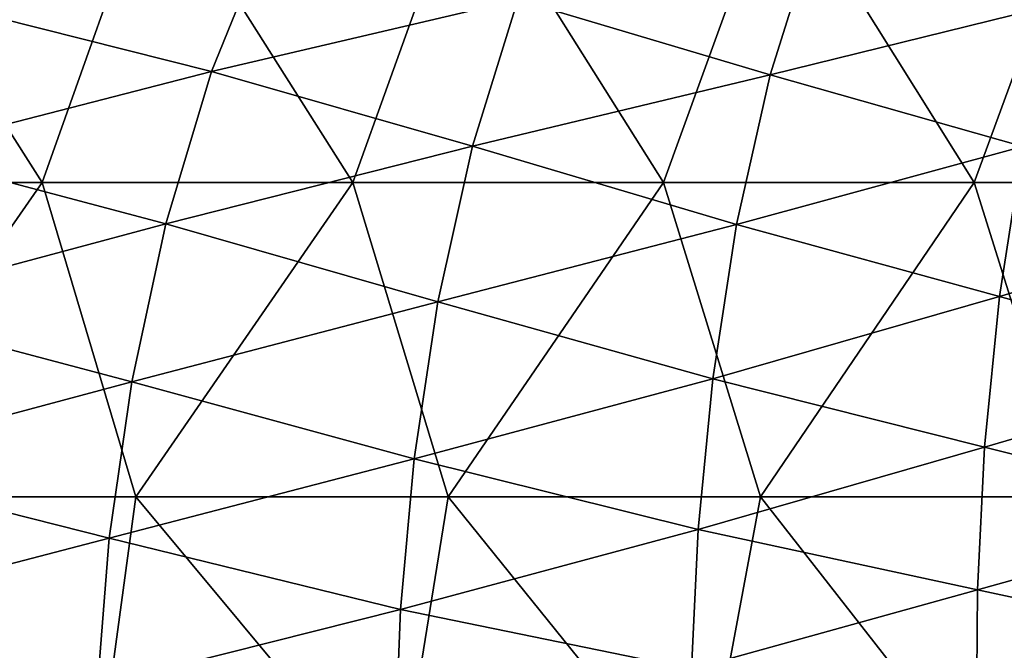
# Model space of a CAD drawing. Units: millimetres. Extents: x -250 to 250, y -23 to 23.
# Drawn here: x -196 to -180, y 2 to 12 of the extents above; entities that cross this region are included whole.
import ezdxf

# ---------------------------------------------------------------- set-up
doc = ezdxf.new("R2010")
doc.units = ezdxf.units.MM
doc.header["$LTSCALE"] = 33.374815
doc.layers.add('22', color=7, linetype='CONTINUOUS')
doc.layers.add('26', color=7, linetype='CONTINUOUS')

msp = doc.modelspace()

# ---------------------------------------------------------------- linework, layer by layer
at = {"layer": '22', "linetype": 'Continuous'}
for points in [[(-192.768, 10.944, 50.799), (-191.865, 13.164, 49.951), (-196.881, 11.975, 48.988), (-192.768, 10.944, 50.799)], [(-192.768, 10.944, 50.799), (-187.89, 12.09, 51.682), (-191.865, 13.164, 49.951), (-192.768, 10.944, 50.799)], [(-183.871, 10.887, 53.231), (-183.184, 13.069, 52.396), (-187.89, 12.09, 51.682), (-183.871, 10.887, 53.231)], [(-183.871, 10.887, 53.231), (-179.322, 12.01, 53.8), (-183.184, 13.069, 52.396), (-183.871, 10.887, 53.231)], [(-188.611, 9.754, 52.44), (-187.89, 12.09, 51.682), (-192.768, 10.944, 50.799), (-188.611, 9.754, 52.44)], [(-188.611, 9.754, 52.44), (-183.871, 10.887, 53.231), (-187.89, 12.09, 51.682), (-188.611, 9.754, 52.44)], [(-197.777, 9.65, 49.704), (-192.768, 10.944, 50.799), (-196.881, 11.975, 48.988), (-197.777, 9.65, 49.704)], [(-179.844, 9.75, 54.541), (-179.322, 12.01, 53.8), (-183.871, 10.887, 53.231), (-179.844, 9.75, 54.541)], [(-193.495, 8.516, 51.443), (-192.768, 10.944, 50.799), (-197.777, 9.65, 49.704), (-193.495, 8.516, 51.443)], [(-193.495, 8.516, 51.443), (-188.611, 9.754, 52.44), (-192.768, 10.944, 50.799), (-193.495, 8.516, 51.443)], [(-184.406, 8.504, 53.886), (-183.871, 10.887, 53.231), (-188.611, 9.754, 52.44), (-184.406, 8.504, 53.886)], [(-184.406, 8.504, 53.886), (-179.844, 9.75, 54.541), (-183.871, 10.887, 53.231), (-184.406, 8.504, 53.886)], [(-189.161, 7.272, 52.997), (-188.611, 9.754, 52.44), (-193.495, 8.516, 51.443), (-189.161, 7.272, 52.997)], [(-189.161, 7.272, 52.997), (-184.406, 8.504, 53.886), (-188.611, 9.754, 52.44), (-189.161, 7.272, 52.997)], [(-180.22, 7.357, 55.107), (-179.844, 9.75, 54.541), (-184.406, 8.504, 53.886), (-180.22, 7.357, 55.107)], [(-180.22, 7.357, 55.107), (-175.878, 8.633, 55.657), (-179.844, 9.75, 54.541), (-180.22, 7.357, 55.107)], [(-198.483, 7.181, 50.21), (-193.495, 8.516, 51.443), (-197.777, 9.65, 49.704), (-198.483, 7.181, 50.21)], [(-176.119, 6.23, 56.148), (-175.878, 8.633, 55.657), (-180.22, 7.357, 55.107), (-176.119, 6.23, 56.148)], [(-194.037, 6, 51.881), (-193.495, 8.516, 51.443), (-198.483, 7.181, 50.21), (-194.037, 6, 51.881)], [(-194.037, 6, 51.881), (-189.161, 7.272, 52.997), (-193.495, 8.516, 51.443), (-194.037, 6, 51.881)], [(-184.784, 6.049, 54.352), (-184.406, 8.504, 53.886), (-189.161, 7.272, 52.997), (-184.784, 6.049, 54.352)], [(-184.784, 6.049, 54.352), (-180.22, 7.357, 55.107), (-184.406, 8.504, 53.886), (-184.784, 6.049, 54.352)], [(-189.54, 4.773, 53.359), (-189.161, 7.272, 52.997), (-194.037, 6, 51.881), (-189.54, 4.773, 53.359)], [(-189.54, 4.773, 53.359), (-184.784, 6.049, 54.352), (-189.161, 7.272, 52.997), (-189.54, 4.773, 53.359)], [(-180.455, 4.962, 55.498), (-180.22, 7.357, 55.107), (-184.784, 6.049, 54.352), (-180.455, 4.962, 55.498)], [(-180.455, 4.962, 55.498), (-176.119, 6.23, 56.148), (-180.22, 7.357, 55.107), (-180.455, 4.962, 55.498)], [(-198.993, 4.675, 50.512), (-194.037, 6, 51.881), (-198.483, 7.181, 50.21), (-198.993, 4.675, 50.512)], [(-176.228, 3.897, 56.476), (-176.119, 6.23, 56.148), (-180.455, 4.962, 55.498), (-176.228, 3.897, 56.476)], [(-194.396, 3.513, 52.124), (-194.037, 6, 51.881), (-198.993, 4.675, 50.512), (-194.396, 3.513, 52.124)], [(-194.396, 3.513, 52.124), (-189.54, 4.773, 53.359), (-194.037, 6, 51.881), (-194.396, 3.513, 52.124)], [(-185.015, 3.651, 54.642), (-184.784, 6.049, 54.352), (-189.54, 4.773, 53.359), (-185.015, 3.651, 54.642)], [(-185.015, 3.651, 54.642), (-180.455, 4.962, 55.498), (-184.784, 6.049, 54.352), (-185.015, 3.651, 54.642)], [(-180.566, 2.69, 55.734), (-180.455, 4.962, 55.498), (-185.015, 3.651, 54.642), (-180.566, 2.69, 55.734)], [(-180.566, 2.69, 55.734), (-176.228, 3.897, 56.476), (-180.455, 4.962, 55.498), (-180.566, 2.69, 55.734)], [(-189.759, 2.376, 53.544), (-189.54, 4.773, 53.359), (-194.396, 3.513, 52.124), (-189.759, 2.376, 53.544)], [(-189.759, 2.376, 53.544), (-185.015, 3.651, 54.642), (-189.54, 4.773, 53.359), (-189.759, 2.376, 53.544)], [(-199.306, 2.231, 50.627), (-194.396, 3.513, 52.124), (-198.993, 4.675, 50.512), (-199.306, 2.231, 50.627)], [(-176.234, 1.758, 56.667), (-176.228, 3.897, 56.476), (-180.566, 2.69, 55.734), (-176.234, 1.758, 56.667)], [(-185.122, 1.423, 54.782), (-185.015, 3.651, 54.642), (-189.759, 2.376, 53.544), (-185.122, 1.423, 54.782)], [(-185.122, 1.423, 54.782), (-180.566, 2.69, 55.734), (-185.015, 3.651, 54.642), (-185.122, 1.423, 54.782)], [(-194.581, 1.16, 52.196), (-194.396, 3.513, 52.124), (-199.306, 2.231, 50.627), (-194.581, 1.16, 52.196)], [(-194.581, 1.16, 52.196), (-189.759, 2.376, 53.544), (-194.396, 3.513, 52.124), (-194.581, 1.16, 52.196)], [(-180.586, 0.651, 55.845), (-180.566, 2.69, 55.734), (-185.122, 1.423, 54.782), (-180.586, 0.651, 55.845)], [(-180.586, 0.651, 55.845), (-176.234, 1.758, 56.667), (-180.566, 2.69, 55.734), (-180.586, 0.651, 55.845)], [(-189.84, 0.188, 53.583), (-189.759, 2.376, 53.544), (-194.581, 1.16, 52.196), (-189.84, 0.188, 53.583)], [(-189.84, 0.188, 53.583), (-185.122, 1.423, 54.782), (-189.759, 2.376, 53.544), (-189.84, 0.188, 53.583)], [(-199.424, -0.064, 50.58), (-194.581, 1.16, 52.196), (-199.306, 2.231, 50.627), (-199.424, -0.064, 50.58)], [(-176.179, -0.078, 56.759), (-176.234, 1.758, 56.667), (-180.586, 0.651, 55.845), (-176.179, -0.078, 56.759)]]:
    msp.add_3dface(points, dxfattribs=at)
at = {"layer": '26', "linetype": 'Continuous'}
for points in [[(-200.415, 9.174, -39.98), (-198.652, 14.179, -39.98), (-195.466, 9.174, -39.98), (-200.415, 9.174, -39.98)], [(-198.652, 14.179, -39.98), (-193.685, 14.179, -39.98), (-195.466, 9.174, -39.98), (-198.652, 14.179, -39.98)], [(-195.466, 9.174, -39.98), (-193.685, 14.179, -39.98), (-190.518, 9.174, -39.98), (-195.466, 9.174, -39.98)], [(-193.685, 14.179, -39.98), (-188.719, 14.179, -39.98), (-190.518, 9.174, -39.98), (-193.685, 14.179, -39.98)], [(-190.518, 9.174, -39.98), (-188.719, 14.179, -39.98), (-185.569, 9.174, -39.98), (-190.518, 9.174, -39.98)], [(-188.719, 14.179, -39.98), (-183.753, 14.179, -39.98), (-185.569, 9.174, -39.98), (-188.719, 14.179, -39.98)], [(-185.569, 9.174, -39.98), (-183.753, 14.179, -39.98), (-180.621, 9.174, -39.98), (-185.569, 9.174, -39.98)], [(-183.753, 14.179, -39.98), (-178.786, 14.179, -39.98), (-180.621, 9.174, -39.98), (-183.753, 14.179, -39.98)], [(-180.621, 9.174, -39.98), (-178.786, 14.179, -39.98), (-175.672, 9.174, -39.98), (-180.621, 9.174, -39.98)], [(-198.945, 4.169, -39.98), (-200.415, 9.174, -39.98), (-195.466, 9.174, -39.98), (-198.945, 4.169, -39.98)], [(-193.972, 4.169, -39.98), (-198.945, 4.169, -39.98), (-195.466, 9.174, -39.98), (-193.972, 4.169, -39.98)], [(-193.972, 4.169, -39.98), (-195.466, 9.174, -39.98), (-190.518, 9.174, -39.98), (-193.972, 4.169, -39.98)], [(-188.998, 4.169, -39.98), (-193.972, 4.169, -39.98), (-190.518, 9.174, -39.98), (-188.998, 4.169, -39.98)], [(-188.998, 4.169, -39.98), (-190.518, 9.174, -39.98), (-185.569, 9.174, -39.98), (-188.998, 4.169, -39.98)], [(-184.025, 4.169, -39.98), (-188.998, 4.169, -39.98), (-185.569, 9.174, -39.98), (-184.025, 4.169, -39.98)], [(-184.025, 4.169, -39.98), (-185.569, 9.174, -39.98), (-180.621, 9.174, -39.98), (-184.025, 4.169, -39.98)], [(-179.051, 4.169, -39.98), (-184.025, 4.169, -39.98), (-180.621, 9.174, -39.98), (-179.051, 4.169, -39.98)], [(-179.051, 4.169, -39.98), (-180.621, 9.174, -39.98), (-175.672, 9.174, -39.98), (-179.051, 4.169, -39.98)], [(-194.652, -0.836, -39.98), (-199.499, -0.836, -39.98), (-198.945, 4.169, -39.98), (-194.652, -0.836, -39.98)], [(-193.972, 4.169, -39.98), (-194.652, -0.836, -39.98), (-198.945, 4.169, -39.98), (-193.972, 4.169, -39.98)], [(-189.806, -0.836, -39.98), (-194.652, -0.836, -39.98), (-193.972, 4.169, -39.98), (-189.806, -0.836, -39.98)], [(-188.998, 4.169, -39.98), (-189.806, -0.836, -39.98), (-193.972, 4.169, -39.98), (-188.998, 4.169, -39.98)], [(-184.96, -0.836, -39.98), (-189.806, -0.836, -39.98), (-188.998, 4.169, -39.98), (-184.96, -0.836, -39.98)], [(-184.025, 4.169, -39.98), (-184.96, -0.836, -39.98), (-188.998, 4.169, -39.98), (-184.025, 4.169, -39.98)], [(-180.113, -0.836, -39.98), (-184.96, -0.836, -39.98), (-184.025, 4.169, -39.98), (-180.113, -0.836, -39.98)], [(-179.051, 4.169, -39.98), (-180.113, -0.836, -39.98), (-184.025, 4.169, -39.98), (-179.051, 4.169, -39.98)]]:
    msp.add_3dface(points, dxfattribs=at)

doc.saveas('drawing.dxf')
